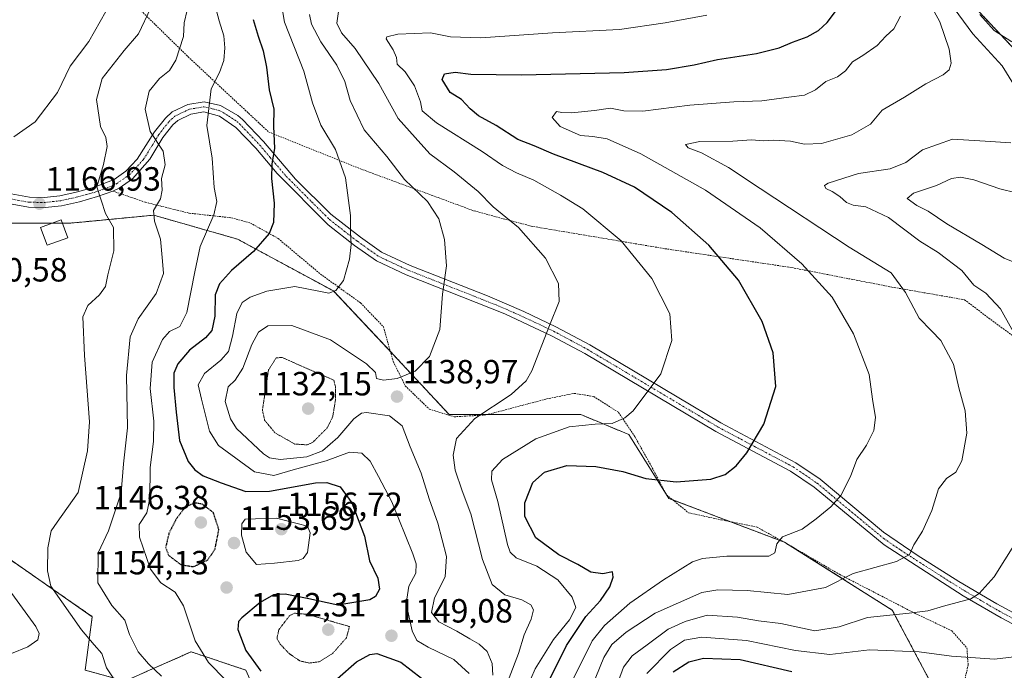
# Model space of a CAD drawing. Units: metres. Extents: x 593300 to 596725, y 4766083 to 4768444.
# Drawn here: x 594221 to 594515, y 4767039 to 4767233 of the extents above; entities that cross this region are included whole.
import ezdxf
from ezdxf.enums import TextEntityAlignment as Align

# ---------------------------------------------------------------- set-up
doc = ezdxf.new("R2010")
doc.units = ezdxf.units.M
doc.header["$MEASUREMENT"] = 0
for name, pattern in [('TRAZO_Y_PUNTO', [1, 0.5, -0.25, 0, -0.25]), ('TRAZOS', [0.75, 0.5, -0.25]), ('TRAZOS2', [0.375, 0.25, -0.125])]:
    doc.linetypes.add(name, pattern=pattern)
for name, color, linetype, lineweight in [('Alambrada', 19, 'TRAZOS', 0), ('Arbolado forestal', 92, 'TRAZOS', 0), ('Arbolado forestal CxS', 92, 'Continuous', 0), ('Camino', 19, 'Continuous', 0), ('Camino Cxs', 19, 'Continuous', 0), ('Camino eje', 39, 'TRAZO_Y_PUNTO', 13), ('Carátula', 7, 'Continuous', 5), ('Curva de nivel maestra', 36, 'Continuous', 30), ('Curva de nivel maestra depresión', 36, 'TRAZOS2', 30), ('Curva de nivel normal', 36, 'Continuous', 0), ('Curva de nivel normal depresión', 36, 'TRAZOS2', 0), ('Edificación ligera', 1, 'Continuous', 0), ('Edificación ligera Cxs', 1, 'Continuous', 0), ('Pastizal CxS', 92, 'Continuous', 0), ('Punto de cota en terreno', 7, 'Continuous', 0), ('Rótulo de punto de cota en terreno', 19, 'Continuous', 0)]:
    doc.layers.add(name, color=color, linetype=linetype, lineweight=lineweight)
doc.styles.add('Arial', font='txt', dxfattribs={"height": 0.2})

# ---------------------------------------------------------------- blocks, each defined once
blk = doc.blocks.new('*U151')
at = {"layer": 'Arbolado forestal CxS', "color": 92, "linetype": 'Continuous', "lineweight": 0}
for points in [[(594200.22, 4767172.37, 1163.67), (594235.94, 4767172.37, 1166.44), (594238.5, 4767172.61, 1166.25), (594260.94, 4767174.75, 1159.69), (594285.94, 4767167.6, 1151.87), (594314.52, 4767152.13, 1144.9), (594333.57, 4767131.89, 1140.88), (594349.05, 4767115.22, 1136.09), (594368.1, 4767115.22, 1133.62), (594388.34, 4767115.22, 1131.54), (594402.62, 4767109.26, 1128.79), (594414.53, 4767090.21, 1124.42), (594449.06, 4767077.12, 1119.55), (594481.21, 4767056.88, 1110.49), (594491.92, 4767036.64, 1102.34)], [(594524.63, 4767216.81, 1105.05), (594483.19, 4767260.99, 1108.88)], [(594357.51, 4766746.45, 1158.1), (594372.46, 4766762.98, 1163.51), (594391.7, 4766768.29, 1163.91), (594396.31, 4766766.76, 1162.07), (594405.95, 4766763.54, 1160.03), (594418.29, 4766765.44, 1160.01), (594434.44, 4766769.24, 1158.07), (594469.51, 4766808.97, 1145.62), (594468.82, 4766834.7, 1143.49), (594458.04, 4766845.52, 1143.97), (594410.45, 4766852.77, 1151.61), (594351.32, 4766893.5, 1161.09), (594339.91, 4766915.81, 1160.09), (594331, 4766951.86, 1158.49), (594320.59, 4766980.74, 1162.55), (594327.14, 4767007.87, 1155.55), (594296.62, 4767020.41, 1156.82), (594288.45, 4767038.94, 1151.73), (594272.09, 4767044.39, 1155.5), (594259.01, 4767038.57, 1160.34), (594252.47, 4767035.67, 1164.15), (594240.48, 4767038.94, 1167.25), (594242.63, 4767054.89, 1162.71), (594205.71, 4767080.58, 1171.54)]]:
    blk.add_polyline3d(points, dxfattribs=at)
blk = doc.blocks.new('*U235')
at = {"layer": 'Curva de nivel maestra', "color": 36, "linetype": 'Continuous', "lineweight": 30}
blk.add_polyline3d([(594415.88, 4767038.4, 1100), (594420.52, 4767041.4, 1100), (594424.87, 4767042.5, 1100), (594435.89, 4767042.06, 1100), (594451.25, 4767038.48, 1100)], dxfattribs=at)
blk = doc.blocks.new('5PATER')
at = {"layer": 'Carátula', "linetype": 'Continuous', "lineweight": 5}
h = blk.add_hatch(color=250, dxfattribs=at)
edge = h.paths.add_edge_path()
edge.add_ellipse((0, 0.01), major_axis=(-1.33, -1.34), ratio=0.999422, start_angle=0, end_angle=360)

msp = doc.modelspace()

# ---------------------------------------------------------------- linework, layer by layer
at = {"layer": 'Alambrada', "color": 19, "linetype": 'TRAZOS', "lineweight": 0}
for points in [[(594237.93, 4767254.63, 1176.02), (594271.71, 4767221.55, 1158.86), (594295.23, 4767199.58, 1150.62), (594322.6, 4767188.58, 1143.89), (594356.48, 4767176.03, 1137.05), (594373.48, 4767171.48, 1134.63), (594413.48, 4767164.74, 1128.07), (594451.26, 4767159.1, 1121.06), (594481.05, 4767153.29, 1115.99), (594502.71, 4767149.51, 1111.38), (594510.01, 4767144.01, 1111.29), (594533.73, 4767126.48, 1107.4)], [(594248.76, 4767181.96, 1164.2), (594258.51, 4767178.58, 1160.98), (594271.55, 4767175.35, 1157.13), (594284.1, 4767173.97, 1157.14), (594289.78, 4767172.41, 1157.82), (594298.05, 4767167.79, 1162.5), (594310.66, 4767157.18, 1149.06), (594322.64, 4767148.54, 1144.08), (594329.44, 4767141.46, 1154.34), (594332.35, 4767131.14, 1145.18), (594335.96, 4767123.8, 1139.5), (594343.14, 4767116.84, 1137.57), (594350.53, 4767114.56, 1135.96), (594360, 4767115.11, 1136.79), (594378.16, 4767119.9, 1134.21), (594386.39, 4767121.56, 1135.58), (594392.17, 4767120.62, 1142.3), (594399.57, 4767115.88, 1141.07), (594404.42, 4767108.65, 1128.86), (594409.28, 4767099.96, 1131.63), (594413.89, 4767091.26, 1124.57), (594420.44, 4767085.9, 1124.23), (594430.29, 4767083.76, 1125.74), (594440.87, 4767081.61, 1128.63), (594449.64, 4767076.75, 1125.55), (594465.44, 4767067.53, 1115.49), (594487.76, 4767056, 1113.06), (594498.98, 4767050.67, 1108.16), (594503.46, 4767045.54, 1106.63), (594503.85, 4767040.5, 1104.23), (594502.43, 4767034.34, 1110.04)]]:
    msp.add_polyline3d(points, dxfattribs=at)
at = {"layer": 'Arbolado forestal', "color": 92, "linetype": 'TRAZOS', "lineweight": 0}
for points in [[(594483.19, 4767260.99, 1108.88), (594524.63, 4767216.81, 1105.05)], [(594491.92, 4767036.64, 1102.35), (594481.2, 4767056.88, 1110.49), (594449.64, 4767076.75, 1119.42), (594449.06, 4767077.12, 1119.55), (594448.8, 4767077.21, 1119.6), (594432.99, 4767083.21, 1122.62), (594415.72, 4767089.76, 1124.38), (594414.53, 4767090.21, 1124.42), (594402.62, 4767109.27, 1128.79), (594388.34, 4767115.22, 1131.54), (594368.09, 4767115.22, 1133.62), (594360.4, 4767115.22, 1134.7), (594349.05, 4767115.22, 1136.09), (594333.57, 4767131.89, 1140.88), (594331.53, 4767134.05, 1141.39), (594314.52, 4767152.13, 1144.9), (594285.94, 4767167.6, 1151.87), (594260.94, 4767174.75, 1159.69), (594238.5, 4767172.61, 1166.25), (594235.93, 4767172.37, 1166.44), (594233.71, 4767172.37, 1166.6), (594230.7, 4767172.37, 1166.79), (594200.22, 4767172.37, 1163.67)], [(594205.7, 4767080.58, 1171.54), (594242.63, 4767054.89, 1162.71), (594240.48, 4767038.94, 1167.25), (594252.47, 4767035.67, 1164.15), (594259.01, 4767038.57, 1160.34), (594272.09, 4767044.39, 1155.5), (594288.44, 4767038.94, 1151.73), (594296.62, 4767020.41, 1156.82), (594327.14, 4767007.87, 1155.55), (594320.59, 4766980.74, 1162.55), (594331, 4766951.86, 1158.49), (594339.91, 4766915.81, 1160.09), (594351.32, 4766893.5, 1161.09), (594410.45, 4766852.77, 1151.61), (594458.04, 4766845.52, 1143.97), (594468.82, 4766834.7, 1143.49), (594469.51, 4766808.97, 1145.62), (594434.44, 4766769.24, 1158.07), (594418.29, 4766765.44, 1160.01), (594405.94, 4766763.54, 1160.03), (594396.31, 4766766.76, 1162.07), (594391.7, 4766768.29, 1163.91), (594372.46, 4766762.98, 1163.51), (594357.51, 4766746.45, 1158.1)]]:
    msp.add_polyline3d(points, dxfattribs=at)
at = {"layer": 'Camino', "color": 19, "linetype": 'Continuous', "lineweight": 0}
for points in [[(594248.77, 4767181.96, 1163.61), (594244.17, 4767180.28, 1164.71), (594238.83, 4767178.77, 1165.8), (594233.48, 4767177.59, 1166.44), (594228.52, 4767177.03, 1166.8), (594223.6, 4767177.12, 1167.04), (594217.64, 4767178.2, 1167.29), (594212.95, 4767179.88, 1167.33), (594200.06, 4767187.43, 1167.87), (594195.45, 4767189.3, 1168.17), (594189.12, 4767191.44, 1168.4), (594178.91, 4767194.88, 1169.45), (594172.45, 4767199.47, 1169.95), (594172.16, 4767200.22, 1170.01), (594171.88, 4767200.88, 1170.08), (594171.07, 4767203.02, 1170.26), (594171.06, 4767205.23, 1170.44), (594171.54, 4767207.33, 1170.6), (594175.17, 4767214.61, 1170.92), (594177.85, 4767218.77, 1171.4), (594183.53, 4767226.68, 1172.34), (594192.95, 4767239.81, 1174.2)], [(594218.42, 4767181.11, 1167.5), (594223.9, 4767180.12, 1167.32), (594228.38, 4767180.04, 1167.04), (594232.99, 4767180.56, 1166.64), (594237.84, 4767181.62, 1165.89), (594243.25, 4767183.13, 1164.73), (594249.1, 4767185.44, 1163.71), (594252.64, 4767187.88, 1162.8), (594256.02, 4767191.45, 1161.83), (594261.18, 4767199.64, 1159.33), (594264.41, 4767203.73, 1157.89), (594266.41, 4767205.57, 1157.4), (594271.12, 4767207.82, 1156.18), (594275.96, 4767208.64, 1155.16), (594280.83, 4767207.52, 1154.16), (594285.98, 4767204.51, 1152.66), (594287.41, 4767203.27, 1152.2), (594293.64, 4767196.74, 1150.61), (594303.24, 4767185.52, 1148.31), (594313.78, 4767175.09, 1146.08), (594322.57, 4767168.15, 1144.44), (594328.86, 4767163.72, 1143.19), (594337.45, 4767159.68, 1141.67), (594360.49, 4767150.64, 1137.87), (594371.3, 4767146.02, 1136.16), (594380.88, 4767141.44, 1134.6), (594391, 4767136.02, 1132.96), (594430.06, 4767112.76, 1126.62), (594452.45, 4767100.86, 1122.81), (594459.68, 4767095.95, 1121.29), (594478.58, 4767080.15, 1116.85), (594488.68, 4767073.21, 1114.35), (594501.1, 4767065.37, 1111.26), (594512.36, 4767058.68, 1108.7), (594523.66, 4767052.64, 1106.1)], [(594522.32, 4767049.96, 1106.02), (594513.68, 4767054.5, 1107.78), (594502.38, 4767061.1, 1110.34), (594478.78, 4767076.29, 1116.27), (594457.88, 4767093.54, 1121.28), (594450.9, 4767098.29, 1122.77), (594428.59, 4767110.14, 1126.56), (594389.52, 4767133.41, 1132.96), (594379.54, 4767138.76, 1134.62), (594365.61, 4767145.26, 1136.97), (594336.26, 4767156.92, 1141.83), (594327.35, 4767161.12, 1143.43), (594320.78, 4767165.74, 1144.75), (594312.95, 4767171.84, 1146.27), (594297.71, 4767187.16, 1149.54), (594291.4, 4767194.74, 1151.04), (594285.46, 4767200.97, 1152.53), (594280.52, 4767204.31, 1154.03), (594275.9, 4767205.57, 1155.08), (594272.03, 4767204.93, 1156.1), (594268.11, 4767203.06, 1157.23), (594266.62, 4767201.68, 1157.88), (594263.66, 4767197.93, 1159.15), (594259.77, 4767191.45, 1160.96), (594254.65, 4767185.61, 1162.39), (594250.61, 4767182.84, 1163.24), (594248.77, 4767181.96, 1163.61), (594248.77, 4767181.96, 1163.61)]]:
    msp.add_polyline3d(points, dxfattribs=at)
at = {"layer": 'Camino Cxs', "color": 19, "linetype": 'Continuous', "lineweight": 0}
for points in [[(594218.42, 4767181.11, 1167.5), (594223.9, 4767180.12, 1167.32), (594228.38, 4767180.04, 1167.04), (594232.99, 4767180.56, 1166.64), (594237.84, 4767181.62, 1165.89), (594243.25, 4767183.13, 1164.73), (594249.1, 4767185.44, 1163.71), (594252.64, 4767187.88, 1162.8), (594256.02, 4767191.45, 1161.83), (594261.18, 4767199.64, 1159.33), (594264.41, 4767203.73, 1157.89), (594266.41, 4767205.57, 1157.4), (594271.12, 4767207.82, 1156.18), (594275.96, 4767208.64, 1155.16), (594280.83, 4767207.52, 1154.16), (594285.98, 4767204.51, 1152.66), (594287.41, 4767203.27, 1152.2), (594293.64, 4767196.74, 1150.61), (594303.24, 4767185.52, 1148.31), (594313.78, 4767175.09, 1146.08), (594322.57, 4767168.15, 1144.44), (594328.86, 4767163.72, 1143.19), (594337.45, 4767159.68, 1141.67), (594360.49, 4767150.64, 1137.87), (594371.3, 4767146.02, 1136.16), (594380.88, 4767141.44, 1134.6), (594391, 4767136.02, 1132.96), (594430.06, 4767112.76, 1126.62), (594452.45, 4767100.86, 1122.81), (594459.68, 4767095.95, 1121.29), (594478.58, 4767080.15, 1116.85), (594488.68, 4767073.21, 1114.35), (594501.1, 4767065.37, 1111.26), (594512.36, 4767058.68, 1108.7), (594523.66, 4767052.64, 1106.1)], [(594522.32, 4767049.96, 1106.02), (594513.68, 4767054.5, 1107.78), (594502.38, 4767061.1, 1110.34), (594478.78, 4767076.29, 1116.27), (594457.88, 4767093.54, 1121.28), (594450.9, 4767098.29, 1122.77), (594428.59, 4767110.14, 1126.56), (594389.52, 4767133.41, 1132.96), (594379.54, 4767138.76, 1134.62), (594365.61, 4767145.26, 1136.97), (594336.26, 4767156.92, 1141.83), (594327.35, 4767161.12, 1143.43), (594320.78, 4767165.74, 1144.75), (594312.95, 4767171.84, 1146.27), (594297.71, 4767187.16, 1149.54), (594291.4, 4767194.74, 1151.04), (594285.46, 4767200.97, 1152.53), (594280.52, 4767204.31, 1154.03), (594275.9, 4767205.57, 1155.08), (594272.03, 4767204.93, 1156.1), (594268.11, 4767203.06, 1157.23), (594266.62, 4767201.68, 1157.88), (594263.66, 4767197.93, 1159.15), (594259.77, 4767191.45, 1160.96), (594254.65, 4767185.61, 1162.39), (594250.61, 4767182.84, 1163.24), (594248.77, 4767181.96, 1163.61), (594244.17, 4767180.28, 1164.71), (594238.83, 4767178.77, 1165.8), (594233.48, 4767177.59, 1166.44), (594228.52, 4767177.03, 1166.8), (594223.6, 4767177.12, 1167.04), (594217.64, 4767178.2, 1167.29)]]:
    msp.add_polyline3d(points, dxfattribs=at)
at = {"layer": 'Camino eje', "color": 39, "linetype": 'TRAZO_Y_PUNTO', "lineweight": 13}
msp.add_polyline3d([(594218.03, 4767179.66, 1167.38), (594223.75, 4767178.62, 1167.05), (594228.45, 4767178.54, 1166.75), (594233.24, 4767179.08, 1166.46), (594235.66, 4767179.61, 1166.27), (594238.34, 4767180.2, 1165.83), (594241.04, 4767180.95, 1165.29), (594243.71, 4767181.71, 1164.72), (594246.01, 4767182.55, 1164.25), (594248.94, 4767183.7, 1163.65), (594249.86, 4767184.14, 1163.48), (594251.63, 4767185.36, 1163.06), (594253.65, 4767186.75, 1162.6), (594255.34, 4767188.53, 1162.26), (594257.9, 4767191.45, 1161.37), (594260.48, 4767195.55, 1160.34), (594262.42, 4767198.79, 1159.22), (594265.52, 4767202.71, 1157.88), (594266.26, 4767203.4, 1157.64), (594267.26, 4767204.32, 1157.32), (594271.58, 4767206.38, 1156.15), (594273.51, 4767206.7, 1155.68), (594275.93, 4767207.11, 1155.11), (594278.37, 4767206.55, 1154.59), (594280.68, 4767205.92, 1154.09), (594283.25, 4767204.41, 1153.37), (594285.72, 4767202.74, 1152.59), (594286.44, 4767202.12, 1152.34), (594292.52, 4767195.74, 1150.84), (594295.68, 4767191.95, 1150.14), (594300.48, 4767186.34, 1148.89), (594308.1, 4767178.68, 1147.14), (594313.37, 4767173.47, 1146.17), (594317.76, 4767170, 1145.32), (594321.68, 4767166.95, 1144.6), (594324.82, 4767164.73, 1143.97), (594328.11, 4767162.42, 1143.31), (594332.56, 4767160.32, 1142.52), (594336.86, 4767158.3, 1141.78), (594348.38, 4767153.78, 1139.79), (594363.05, 4767147.95, 1137.42), (594368.46, 4767145.64, 1136.55), (594375.42, 4767142.39, 1135.4), (594380.21, 4767140.1, 1134.61), (594385.27, 4767137.39, 1133.8), (594390.26, 4767134.72, 1132.96), (594429.33, 4767111.45, 1126.59), (594440.48, 4767105.53, 1124.75), (594451.68, 4767099.58, 1122.8), (594455.29, 4767097.12, 1122.08), (594458.78, 4767094.75, 1121.3), (594468.23, 4767086.85, 1119.02), (594478.68, 4767078.22, 1116.65), (594483.73, 4767074.75, 1115.39), (594495.53, 4767067.16, 1112.32), (594501.74, 4767063.24, 1110.93), (594507.37, 4767059.89, 1109.6), (594513.02, 4767056.59, 1108.23), (594518.67, 4767053.57, 1107)], dxfattribs=at)
at = {"layer": 'Curva de nivel maestra', "color": 36, "linetype": 'Continuous', "lineweight": 30}
for points in [[(594376.05, 4767030.37, 1125), (594380.69, 4767039.42, 1125), (594384.06, 4767046.27, 1125), (594389.78, 4767054.91, 1125), (594394.17, 4767059.72, 1125), (594396.95, 4767063.77, 1125), (594397.99, 4767066.71, 1125), (594397.79, 4767068.3, 1125), (594394.88, 4767067.64, 1125), (594391.31, 4767068.15, 1125), (594387.42, 4767070.44, 1125), (594381.73, 4767073.31, 1125), (594374.9, 4767078.39, 1125), (594371.58, 4767084.84, 1125), (594371.63, 4767088.91, 1125), (594374.01, 4767094.93, 1125), (594377.51, 4767098.02, 1125), (594384.14, 4767099.98, 1125), (594392.75, 4767099.76, 1125), (594400.82, 4767098.2, 1125), (594407.69, 4767096.12, 1125), (594416.72, 4767095.16, 1125), (594427.09, 4767095.93, 1125), (594431.42, 4767097.36, 1125), (594434.65, 4767099.92, 1125), (594437.82, 4767103.81, 1125), (594442.92, 4767112.4, 1125), (594446.49, 4767123.6, 1125), (594445.71, 4767133.62, 1125), (594442.44, 4767143.05, 1125), (594435.32, 4767155.37, 1125), (594426.51, 4767165.82, 1125), (594415.49, 4767175.57, 1125), (594404.32, 4767183.12, 1125), (594394.88, 4767187.54, 1125), (594380.15, 4767192.97, 1125), (594374.4, 4767195.44, 1125), (594369.53, 4767197.32, 1125), (594363.06, 4767201.49, 1125), (594357.84, 4767204.41, 1125), (594355.29, 4767206.46, 1125), (594352.75, 4767209.25, 1125), (594349.36, 4767211.36, 1125), (594346.98, 4767215.23, 1125), (594347.69, 4767216.94, 1125), (594350.84, 4767217.41, 1125), (594355.5, 4767216.89, 1125), (594370.65, 4767216.63, 1125), (594401.28, 4767217.39, 1125), (594413.84, 4767218.2, 1125), (594422.08, 4767219.67, 1125), (594429.04, 4767221.18, 1125), (594440.76, 4767223, 1125), (594447.52, 4767224.67, 1125), (594451.46, 4767226.43, 1125), (594455.78, 4767228.03, 1125), (594459.2, 4767229.93, 1125), (594461.76, 4767232.26, 1125), (594464.28, 4767235.6, 1125)], [(594290.57, 4767233.17, 1150), (594292.05, 4767228.2, 1150), (594293.56, 4767223.84, 1150), (594294.59, 4767218.9, 1150), (594295.42, 4767212.14, 1150), (594296.81, 4767206.36, 1150), (594296.64, 4767201.32, 1150), (594296.96, 4767194.7, 1150), (594296.19, 4767190.06, 1150), (594296.09, 4767185.69, 1150), (594296.87, 4767178.37, 1150), (594296.69, 4767172.6, 1150), (594295.33, 4767169.26, 1150), (594290.71, 4767163.93, 1150), (594284.11, 4767158.26, 1150), (594280.58, 4767154.26, 1150), (594279.29, 4767150.93, 1150), (594279.13, 4767144.6, 1150), (594278.29, 4767140.37, 1150), (594276.39, 4767138.12, 1150), (594271.61, 4767134.42, 1150), (594268.09, 4767130.36, 1150), (594266.96, 4767127.6, 1150), (594266.92, 4767123.26, 1150), (594267.61, 4767115.93, 1150), (594268.64, 4767107.49, 1150), (594271.24, 4767101.24, 1150), (594273.24, 4767098.69, 1150), (594275.65, 4767096.94, 1150), (594281.07, 4767094.83, 1150), (594288.38, 4767092.22, 1150), (594295.5, 4767092.32, 1150), (594309.2, 4767094.87, 1150), (594312.58, 4767094.93, 1150), (594316.59, 4767093.64, 1150), (594320.07, 4767088.88, 1150), (594323.83, 4767078.92, 1150), (594325.31, 4767071.6, 1150), (594327.77, 4767066.39, 1150), (594328.24, 4767063.06, 1150), (594327.09, 4767060.9, 1150), (594325.42, 4767059.88, 1150), (594315.88, 4767058.34, 1150), (594307.21, 4767060.21, 1150), (594300.17, 4767061.59, 1150), (594296.71, 4767061.38, 1150), (594292.65, 4767059.08, 1150), (594287.18, 4767054.56, 1150), (594286.25, 4767053.42, 1150), (594286.04, 4767051.05, 1150), (594288.43, 4767044.76, 1150), (594292.92, 4767038.64, 1150)], [(594315.76, 4767036.46, 1150), (594321.39, 4767041.4, 1150), (594325.39, 4767043.6, 1150), (594327.52, 4767043.87, 1150), (594334.6, 4767041.32, 1150), (594340.84, 4767036.54, 1150)]]:
    msp.add_polyline3d(points, dxfattribs=at)
at = {"layer": 'Curva de nivel maestra depresión', "color": 36, "linetype": 'TRAZOS2', "lineweight": 30}
msp.add_polyline3d([(594272.82, 4767069.81, 1150), (594277.04, 4767071.84, 1150), (594279.21, 4767074.97, 1150), (594280.39, 4767080.89, 1150), (594278.73, 4767085.93, 1150), (594275.41, 4767088.46, 1150), (594273.47, 4767088.82, 1150), (594270.47, 4767087.78, 1150), (594267.59, 4767083.94, 1150), (594265.49, 4767079.79, 1150), (594264.48, 4767075.54, 1150), (594265.41, 4767073.13, 1150), (594269.02, 4767070.42, 1150), (594272.82, 4767069.81, 1150)], dxfattribs=at)
at = {"layer": 'Curva de nivel normal', "color": 36, "linetype": 'Continuous', "lineweight": 0}
for points in [[(594519.46, 4767210.51, 1110), (594514, 4767219.36, 1110), (594505.24, 4767228.88, 1110), (594495.82, 4767241.86, 1110)], [(594391.46, 4767033.6, 1115), (594395.14, 4767042.66, 1115), (594397.61, 4767046.54, 1115), (594401.88, 4767050.31, 1115), (594410.47, 4767055.98, 1115), (594424.42, 4767062.08, 1115), (594429.14, 4767062.88, 1115), (594437.95, 4767062.67, 1115), (594450.11, 4767061.49, 1115), (594461.25, 4767063.62, 1115), (594469.51, 4767067.78, 1115), (594482.44, 4767071.32, 1115), (594486.38, 4767073.45, 1115), (594487.59, 4767076.34, 1115), (594490.24, 4767080.39, 1115), (594492.99, 4767086.56, 1115), (594494.98, 4767093.05, 1115), (594497.35, 4767096.12, 1115), (594500.12, 4767097.98, 1115), (594502, 4767101.37, 1115), (594503.43, 4767109.7, 1115), (594502.96, 4767116.35, 1115), (594501.02, 4767123.24, 1115), (594499.46, 4767130.27, 1115), (594495.71, 4767137.38, 1115), (594492.89, 4767140.26, 1115), (594489.2, 4767143.98, 1115), (594485.14, 4767151.71, 1115), (594480.83, 4767157.55, 1115), (594468.37, 4767165.25, 1115), (594441.82, 4767182.68, 1115), (594432.37, 4767189.02, 1115), (594424.34, 4767193.33, 1115), (594420.34, 4767194.84, 1115), (594419.53, 4767195.89, 1115), (594423.78, 4767196.7, 1115), (594433.7, 4767196.86, 1115), (594439.21, 4767197.25, 1115), (594442.88, 4767196.97, 1115), (594445.88, 4767197.12, 1115), (594450.85, 4767196.83, 1115), (594455.06, 4767195.95, 1115), (594460.1, 4767196.15, 1115), (594469.1, 4767198.76, 1115), (594474.7, 4767201.92, 1115), (594478.21, 4767206.14, 1115), (594484.88, 4767209.96, 1115), (594491.21, 4767214.01, 1115), (594496.39, 4767216.66, 1115), (594498.21, 4767218.1, 1115), (594498.78, 4767220.16, 1115), (594498.18, 4767224.28, 1115), (594495.38, 4767232.44, 1115), (594490.95, 4767240.74, 1115)], [(594249.48, 4767035.74, 1165), (594246.9, 4767039.6, 1165), (594245.46, 4767043.85, 1165), (594243.19, 4767046.45, 1165), (594239.42, 4767051, 1165), (594230.29, 4767063.96, 1165), (594229.26, 4767068.54, 1165), (594229.37, 4767075.42, 1165), (594230.34, 4767080.49, 1165), (594232.1, 4767083.13, 1165), (594238.45, 4767091.93, 1165), (594241.16, 4767104.44, 1165), (594241.79, 4767113.08, 1165), (594240.32, 4767132.89, 1165), (594239.79, 4767144.43, 1165), (594241.3, 4767147.82, 1165), (594244.74, 4767150.93, 1165), (594246.52, 4767153.5, 1165), (594247.26, 4767156.9, 1165), (594249.01, 4767164.13, 1165), (594248.92, 4767171.03, 1165), (594246.57, 4767175.28, 1165), (594243.94, 4767183.26, 1165), (594245.98, 4767189.92, 1165), (594247.03, 4767195.24, 1165), (594246.66, 4767197.92, 1165), (594245.04, 4767201.27, 1165), (594243.87, 4767209.3, 1165), (594245.52, 4767215.6, 1165), (594252.14, 4767223.93, 1165), (594256.4, 4767228.87, 1165), (594260.13, 4767236.68, 1165)], [(594263.29, 4767037.16, 1160), (594259.4, 4767040.84, 1160), (594256.33, 4767044.41, 1160), (594253.73, 4767049.56, 1160), (594252.29, 4767053.8, 1160), (594248.43, 4767058.26, 1160), (594244.28, 4767065, 1160), (594244.42, 4767073.99, 1160), (594247.45, 4767080.5, 1160), (594251.26, 4767091.82, 1160), (594251.92, 4767100.55, 1160), (594253.08, 4767111.29, 1160), (594252.8, 4767126.93, 1160), (594253.96, 4767138.41, 1160), (594256.27, 4767143.84, 1160), (594261.72, 4767151.41, 1160), (594263.85, 4767157.3, 1160), (594263.56, 4767161.06, 1160), (594263, 4767167.56, 1160), (594261.15, 4767172.98, 1160), (594260.91, 4767176.19, 1160), (594262.93, 4767179.6, 1160), (594263.44, 4767182.2, 1160), (594263.24, 4767185.66, 1160), (594264.35, 4767189.78, 1160), (594263.79, 4767193.88, 1160), (594259.93, 4767199.77, 1160), (594258.44, 4767206.43, 1160), (594259.62, 4767211.74, 1160), (594262.67, 4767215.6, 1160), (594265.69, 4767217.9, 1160), (594267.56, 4767221.02, 1160), (594269.78, 4767228.08, 1160), (594270, 4767232.14, 1160), (594270.88, 4767235.93, 1160)], [(594282.48, 4767035.98, 1155), (594277.31, 4767041.22, 1155), (594273.3, 4767047.68, 1155), (594269.87, 4767058.11, 1155), (594267.38, 4767062.17, 1155), (594263.04, 4767064.95, 1155), (594260, 4767069.05, 1155), (594256.75, 4767078.65, 1155), (594256.64, 4767082.44, 1155), (594258.84, 4767085.91, 1155), (594259.83, 4767090.2, 1155), (594259.91, 4767099.39, 1155), (594260.9, 4767107.22, 1155), (594260.95, 4767113.25, 1155), (594259.86, 4767123.04, 1155), (594260.5, 4767130.84, 1155), (594263.55, 4767137.62, 1155), (594265.68, 4767140.05, 1155), (594268.76, 4767141.52, 1155), (594270.84, 4767145.73, 1155), (594273.19, 4767157.82, 1155), (594274.81, 4767165.38, 1155), (594278.92, 4767174.87, 1155), (594279.73, 4767178.86, 1155), (594278.97, 4767183.05, 1155), (594278.41, 4767191.76, 1155), (594276.8, 4767201.52, 1155), (594278.1, 4767212.43, 1155), (594280.56, 4767217.39, 1155), (594281.84, 4767220.93, 1155), (594282.18, 4767224.75, 1155), (594281.83, 4767228.32, 1155), (594280.45, 4767232.77, 1155), (594279.25, 4767237.29, 1155)], [(594354.99, 4767037.96, 1145), (594350.4, 4767042.12, 1145), (594342.77, 4767045.83, 1145), (594339.41, 4767047.8, 1145), (594338.06, 4767050.71, 1145), (594336.25, 4767058.8, 1145), (594337.01, 4767063.98, 1145), (594339.1, 4767067.9, 1145), (594339.22, 4767070.67, 1145), (594338.25, 4767073.68, 1145), (594331.91, 4767089.14, 1145), (594328.02, 4767096.72, 1145), (594325.53, 4767101.36, 1145), (594323, 4767103.66, 1145), (594319.34, 4767103.96, 1145), (594312.33, 4767101.4, 1145), (594302.54, 4767098.73, 1145), (594296.81, 4767097.07, 1145), (594291, 4767098.16, 1145), (594285.44, 4767102.16, 1145), (594280.26, 4767105.98, 1145), (594277.55, 4767110.27, 1145), (594275.16, 4767119.8, 1145), (594274.16, 4767124.09, 1145), (594276.07, 4767127.46, 1145), (594280.99, 4767131.42, 1145), (594283.2, 4767134.04, 1145), (594284.48, 4767138.62, 1145), (594285.75, 4767145.4, 1145), (594287.29, 4767148.64, 1145), (594289.67, 4767150.27, 1145), (594294.72, 4767152.03, 1145), (594303, 4767153.43, 1145), (594310.21, 4767152.04, 1145), (594313.21, 4767151.51, 1145), (594315.27, 4767152.23, 1145), (594317.53, 4767155.25, 1145), (594319.34, 4767161.59, 1145), (594319.84, 4767166, 1145), (594319.59, 4767169.72, 1145), (594319.6, 4767174.63, 1145), (594318.16, 4767185.88, 1145), (594315.16, 4767194.37, 1145), (594310.83, 4767201.66, 1145), (594308.31, 4767208.26, 1145), (594305.68, 4767217.79, 1145), (594299.94, 4767232.38, 1145), (594298.96, 4767238.13, 1145)], [(594219.19, 4767198.13, 1170), (594225.54, 4767202.63, 1170), (594232.21, 4767211.38, 1170), (594235.98, 4767219.28, 1170), (594241.61, 4767226.57, 1170), (594246.64, 4767235.54, 1170)], [(594307.39, 4767234.67, 1140), (594308.02, 4767231.75, 1140), (594310.82, 4767226.54, 1140), (594315.51, 4767219.56, 1140), (594317.98, 4767214.7, 1140), (594319.55, 4767208.98, 1140), (594323.67, 4767200.25, 1140), (594330.48, 4767192.25, 1140), (594335.73, 4767185.45, 1140), (594342.57, 4767178.8, 1140), (594346, 4767173.66, 1140), (594347.64, 4767167.52, 1140), (594348.27, 4767159.64, 1140), (594347.11, 4767151.19, 1140), (594346.27, 4767140.6, 1140), (594343.2, 4767132.6, 1140), (594338.89, 4767128.22, 1140), (594333.54, 4767126.01, 1140), (594329.51, 4767125.5, 1140), (594327.43, 4767126.04, 1140), (594327.11, 4767127.74, 1140), (594324.36, 4767130.39, 1140), (594313.71, 4767137.54, 1140), (594302.11, 4767141.79, 1140), (594294.98, 4767141.71, 1140), (594292.15, 4767139.8, 1140), (594290.22, 4767136.1, 1140), (594287.56, 4767129.03, 1140), (594285.2, 4767125.48, 1140), (594283.1, 4767123.48, 1140), (594282.21, 4767119.12, 1140), (594283.8, 4767113.97, 1140), (594285.66, 4767111.02, 1140), (594293.73, 4767103.46, 1140), (594295.49, 4767102.3, 1140), (594298.66, 4767101.77, 1140), (594306.63, 4767102.64, 1140), (594311.29, 4767104.38, 1140), (594315.9, 4767108.42, 1140), (594320.64, 4767113.95, 1140), (594322.87, 4767115.65, 1140), (594324.4, 4767115.85, 1140), (594331.3, 4767114.86, 1140), (594335.05, 4767111.9, 1140), (594337.45, 4767105.62, 1140), (594340.68, 4767097.73, 1140), (594343.11, 4767090.1, 1140), (594345.68, 4767082.83, 1140), (594348.22, 4767072.88, 1140), (594347.84, 4767066.75, 1140), (594344.7, 4767060.48, 1140), (594343.82, 4767056.17, 1140), (594346.02, 4767053.32, 1140), (594351.32, 4767050.61, 1140), (594355.19, 4767048.24, 1140), (594357.99, 4767046.71, 1140), (594360.38, 4767044.45, 1140), (594361.88, 4767040.86, 1140), (594362.11, 4767037.44, 1140)], [(594366.99, 4767036.6, 1135), (594369.71, 4767043.86, 1135), (594371.47, 4767049.42, 1135), (594373.53, 4767054.18, 1135), (594374.18, 4767056.9, 1135), (594373.42, 4767058.44, 1135), (594370.76, 4767059.89, 1135), (594365.66, 4767061.44, 1135), (594361.87, 4767064.49, 1135), (594359.01, 4767071.98, 1135), (594355.54, 4767085.62, 1135), (594352.97, 4767092.47, 1135), (594350.83, 4767098.58, 1135), (594350.23, 4767103.08, 1135), (594351.2, 4767108.04, 1135), (594356.75, 4767114.09, 1135), (594367.58, 4767121.2, 1135), (594372.06, 4767125.25, 1135), (594373.74, 4767128.26, 1135), (594378.96, 4767141.78, 1135), (594381.82, 4767148.99, 1135), (594381.64, 4767154.35, 1135), (594377.74, 4767161.88, 1135), (594369.76, 4767171.12, 1135), (594362.19, 4767177.29, 1135), (594357.72, 4767181.82, 1135), (594350.59, 4767187.7, 1135), (594343.27, 4767193.09, 1135), (594338.87, 4767197.92, 1135), (594333.83, 4767203.66, 1135), (594328.08, 4767214.03, 1135), (594321.07, 4767224.5, 1135), (594316.98, 4767229.18, 1135), (594315.51, 4767232.11, 1135), (594316.02, 4767235.54, 1135)], [(594425.94, 4767234.48, 1130), (594413.47, 4767232.14, 1130), (594399.87, 4767230.16, 1130), (594379.92, 4767229.16, 1130), (594358.47, 4767227.65, 1130), (594349.5, 4767227.98, 1130), (594343.5, 4767229.19, 1130), (594333.7, 4767228.77, 1130), (594330.49, 4767228.04, 1130), (594330.24, 4767227.36, 1130), (594332.39, 4767224.08, 1130), (594333.32, 4767221.85, 1130), (594333.59, 4767219.8, 1130), (594335.97, 4767217.52, 1130), (594338.75, 4767213.41, 1130), (594340.48, 4767208.55, 1130), (594341.03, 4767205.93, 1130), (594345.27, 4767202.34, 1130), (594358.94, 4767193.81, 1130), (594364.99, 4767189.58, 1130), (594369.16, 4767187.36, 1130), (594374.3, 4767185.22, 1130), (594382.23, 4767180.68, 1130), (594388.88, 4767176.68, 1130), (594400.34, 4767167.05, 1130), (594409.5, 4767155.87, 1130), (594414.82, 4767145.3, 1130), (594415.48, 4767137.36, 1130), (594412.16, 4767127.36, 1130), (594403.94, 4767116.32, 1130), (594401.49, 4767114.24, 1130), (594397.64, 4767112.55, 1130), (594392.57, 4767112.35, 1130), (594384.88, 4767111.53, 1130), (594374.88, 4767108, 1130), (594364.94, 4767101.77, 1130), (594361.82, 4767098.36, 1130), (594361.72, 4767095.7, 1130), (594363.53, 4767089.26, 1130), (594366.49, 4767076.47, 1130), (594367.2, 4767074.17, 1130), (594369.06, 4767072.44, 1130), (594375.23, 4767069.95, 1130), (594381.42, 4767065.93, 1130), (594385.78, 4767060.67, 1130), (594386.79, 4767057.6, 1130), (594384.98, 4767053.93, 1130), (594380.17, 4767048.04, 1130), (594374.75, 4767039.27, 1130), (594372.13, 4767033.37, 1130)], [(594383.72, 4767031.64, 1120), (594391.75, 4767047.65, 1120), (594395.36, 4767052.22, 1120), (594402.9, 4767058.94, 1120), (594413.02, 4767065.9, 1120), (594421.6, 4767071.29, 1120), (594424.6, 4767072.29, 1120), (594431.9, 4767072.94, 1120), (594444.36, 4767073, 1120), (594446.17, 4767073.98, 1120), (594446.81, 4767076.61, 1120), (594448.44, 4767078.7, 1120), (594454.36, 4767080.97, 1120), (594458.53, 4767084.08, 1120), (594462.93, 4767087.66, 1120), (594465.83, 4767091.02, 1120), (594468.76, 4767096.72, 1120), (594470.6, 4767101.78, 1120), (594473.53, 4767106.06, 1120), (594475.71, 4767110.44, 1120), (594476.22, 4767114.36, 1120), (594475.32, 4767119.81, 1120), (594474.3, 4767127.23, 1120), (594469.68, 4767139.34, 1120), (594463.25, 4767150.26, 1120), (594454.28, 4767160.19, 1120), (594441.79, 4767170.98, 1120), (594425.5, 4767182.22, 1120), (594406.26, 4767193.07, 1120), (594396.16, 4767197.54, 1120), (594391.86, 4767198.25, 1120), (594388.27, 4767198.56, 1120), (594382.18, 4767201.21, 1120), (594379.75, 4767203.88, 1120), (594381.07, 4767205.68, 1120), (594382.64, 4767205.41, 1120), (594385.55, 4767205.28, 1120), (594392.4, 4767206.02, 1120), (594397.21, 4767206.72, 1120), (594401.12, 4767205.89, 1120), (594406.85, 4767205.85, 1120), (594420.79, 4767207.59, 1120), (594433.98, 4767208.64, 1120), (594442.27, 4767208.88, 1120), (594450.31, 4767210.01, 1120), (594455.06, 4767210.6, 1120), (594458.3, 4767212.17, 1120), (594461.41, 4767214.62, 1120), (594464.91, 4767216.03, 1120), (594467.22, 4767217.83, 1120), (594469.34, 4767220.54, 1120), (594472.4, 4767222.38, 1120), (594476.67, 4767225.44, 1120), (594479.3, 4767228.17, 1120), (594481.68, 4767230.34, 1120), (594483.7, 4767234.18, 1120)], [(594516.86, 4767226.54, 1105), (594511.64, 4767229.84, 1105), (594507.28, 4767234.62, 1105)], [(594520.7, 4767133.8, 1110), (594513.48, 4767146.8, 1110), (594509.09, 4767151.47, 1110), (594505.54, 4767153.81, 1110), (594501.98, 4767158.26, 1110), (594494.88, 4767163.6, 1110), (594489.42, 4767167.04, 1110), (594480.11, 4767174.09, 1110), (594473.35, 4767177.26, 1110), (594469.56, 4767177.76, 1110), (594467.55, 4767178.56, 1110), (594465.58, 4767180.32, 1110), (594463.28, 4767181.86, 1110), (594461.35, 4767182.71, 1110), (594461.04, 4767183.6, 1110), (594462.09, 4767184.32, 1110), (594471.1, 4767187.16, 1110), (594480.56, 4767188.58, 1110), (594485.3, 4767190.47, 1110), (594490.21, 4767194.29, 1110), (594499.21, 4767197.46, 1110), (594508.88, 4767196.82, 1110), (594516.54, 4767196.32, 1110)], [(594518.79, 4767160.27, 1105), (594514.54, 4767161.89, 1105), (594507.92, 4767165.96, 1105), (594497.49, 4767172.12, 1105), (594491.93, 4767175.98, 1105), (594488.54, 4767177.67, 1105), (594485.66, 4767179.7, 1105), (594487.54, 4767181.28, 1105), (594494.4, 4767183.6, 1105), (594498.88, 4767185.68, 1105), (594501.54, 4767186.06, 1105), (594505.54, 4767185.29, 1105), (594513.29, 4767182.63, 1105), (594527.86, 4767179.08, 1105)], [(594291.56, 4767070.47, 1155), (594296.95, 4767070.83, 1155), (594304.04, 4767071.7, 1155), (594305.47, 4767072.27, 1155), (594306.76, 4767074.07, 1155), (594307.56, 4767079.94, 1155), (594306.85, 4767081.91, 1155), (594297.6, 4767084.32, 1155), (594288.26, 4767083.97, 1155), (594287.26, 4767082.63, 1155), (594287.14, 4767079.21, 1155), (594288.49, 4767074.12, 1155), (594291.56, 4767070.47, 1155)], [(594398.05, 4767031.64, 1110), (594401.02, 4767039.82, 1110), (594403.61, 4767043.22, 1110), (594408.1, 4767046.47, 1110), (594414.4, 4767051.12, 1110), (594419.49, 4767053.4, 1110), (594426.01, 4767055.35, 1110), (594435.06, 4767054.72, 1110), (594441.27, 4767053.65, 1110), (594447.93, 4767052.86, 1110), (594458.14, 4767050.65, 1110), (594465.41, 4767051.84, 1110), (594473.85, 4767054.66, 1110), (594486.24, 4767055.89, 1110), (594491.81, 4767056.68, 1110), (594496.46, 4767058.07, 1110), (594504.61, 4767060.2, 1110), (594507.09, 4767061.8, 1110), (594511.6, 4767066.82, 1110), (594517.93, 4767076.93, 1110)], [(594218.51, 4767043.93, 1170), (594223.41, 4767045.93, 1170), (594226.36, 4767047.93, 1170), (594226.79, 4767049.86, 1170), (594225.76, 4767051.93, 1170), (594217.79, 4767062.93, 1170)], [(594408.04, 4767037.97, 1105), (594415.07, 4767045.05, 1105), (594419.29, 4767047.88, 1105), (594424.4, 4767048.79, 1105), (594437.73, 4767047.79, 1105), (594452.37, 4767044.76, 1105), (594462.61, 4767043.61, 1105), (594474.38, 4767044.98, 1105), (594489.21, 4767044.42, 1105), (594498.88, 4767043.13, 1105), (594511.7, 4767042.25, 1105), (594520.07, 4767043.21, 1105)]]:
    msp.add_polyline3d(points, dxfattribs=at)
at = {"layer": 'Curva de nivel normal depresión', "color": 36, "linetype": 'TRAZOS2', "lineweight": 0}
for points in [[(594306.66, 4767106.19, 1135), (594308.36, 4767106.9, 1135), (594312.69, 4767111.26, 1135), (594314.35, 4767114.62, 1135), (594315.16, 4767119.7, 1135), (594315.14, 4767123.56, 1135), (594314.64, 4767125.53, 1135), (594299.21, 4767132.25, 1135), (594297.51, 4767132.17, 1135), (594295.18, 4767128.56, 1135), (594293.36, 4767116.55, 1135), (594294.03, 4767113.56, 1135), (594297.09, 4767109.78, 1135), (594303.01, 4767106.42, 1135), (594306.66, 4767106.19, 1135)], [(594307.34, 4767041.04, 1145), (594310.44, 4767041.46, 1145), (594314.27, 4767043.89, 1145), (594318.39, 4767048.56, 1145), (594319.32, 4767051.93, 1145), (594306.85, 4767055.59, 1145), (594302.91, 4767055.92, 1145), (594301.5, 4767055.22, 1145), (594298.26, 4767050.98, 1145), (594297.69, 4767048.41, 1145), (594298.67, 4767046.69, 1145), (594301.3, 4767043.88, 1145), (594304.52, 4767041.69, 1145), (594307.34, 4767041.04, 1145)]]:
    msp.add_polyline3d(points, dxfattribs=at)
at = {"layer": 'Edificación ligera', "color": 1, "linetype": 'Continuous', "lineweight": 0}
msp.add_polyline3d([(594235.28, 4767167.95, 1172.2), (594229.14, 4767165.76, 1175.27), (594227.22, 4767171.12, 1169.81), (594233.37, 4767173.32, 1175.21), (594235.28, 4767167.95, 1172.2)], dxfattribs=at)
at = {"layer": 'Edificación ligera Cxs', "color": 1, "linetype": 'Continuous', "lineweight": 0}
msp.add_polyline3d([(594235.28, 4767167.95, 1172.2), (594229.14, 4767165.76, 1175.27), (594227.22, 4767171.12, 1169.81), (594233.37, 4767173.32, 1175.21), (594235.28, 4767167.95, 1172.2)], close=True, dxfattribs=at)
at = {"layer": 'Pastizal CxS', "color": 92, "linetype": 'Continuous', "lineweight": 0}
for points in [[(594483.19, 4767260.99, 1108.88), (594524.63, 4767216.81, 1105.05)], [(594483.19, 4767260.99, 1108.88), (594524.63, 4767216.81, 1105.05)], [(594491.92, 4767036.64, 1102.34), (594481.2, 4767056.88, 1110.49), (594449.06, 4767077.12, 1119.55), (594414.53, 4767090.21, 1124.42), (594402.62, 4767109.26, 1128.79), (594388.34, 4767115.22, 1131.54), (594368.1, 4767115.22, 1133.62), (594349.05, 4767115.22, 1136.09), (594333.57, 4767131.89, 1140.88), (594314.52, 4767152.13, 1144.9), (594285.94, 4767167.6, 1151.87), (594260.94, 4767174.75, 1159.69), (594238.5, 4767172.61, 1166.25), (594235.94, 4767172.37, 1166.44), (594200.22, 4767172.37, 1163.67)], [(594491.92, 4767036.64, 1102.35), (594481.2, 4767056.88, 1110.49), (594449.64, 4767076.75, 1119.42), (594449.06, 4767077.12, 1119.55), (594448.8, 4767077.21, 1119.6), (594432.99, 4767083.21, 1122.62), (594415.72, 4767089.76, 1124.38), (594414.53, 4767090.21, 1124.42), (594402.62, 4767109.27, 1128.79), (594388.34, 4767115.22, 1131.54), (594368.09, 4767115.22, 1133.62), (594360.4, 4767115.22, 1134.7), (594349.05, 4767115.22, 1136.09), (594333.57, 4767131.89, 1140.88), (594331.53, 4767134.05, 1141.39), (594314.52, 4767152.13, 1144.9), (594285.94, 4767167.6, 1151.87), (594260.94, 4767174.75, 1159.69), (594238.5, 4767172.61, 1166.25), (594235.93, 4767172.37, 1166.44), (594233.71, 4767172.37, 1166.6), (594230.7, 4767172.37, 1166.79), (594200.22, 4767172.37, 1163.67)], [(594205.7, 4767080.58, 1171.54), (594242.63, 4767054.89, 1162.71), (594240.48, 4767038.94, 1167.25), (594252.47, 4767035.67, 1164.15), (594259.01, 4767038.57, 1160.34), (594272.09, 4767044.39, 1155.5), (594288.44, 4767038.94, 1151.73), (594296.62, 4767020.41, 1156.82), (594327.14, 4767007.87, 1155.55), (594320.59, 4766980.74, 1162.55), (594331, 4766951.86, 1158.49), (594339.91, 4766915.81, 1160.09), (594351.32, 4766893.5, 1161.09), (594410.45, 4766852.77, 1151.61), (594458.04, 4766845.52, 1143.97), (594468.82, 4766834.7, 1143.49), (594469.51, 4766808.97, 1145.62), (594434.44, 4766769.24, 1158.07), (594418.29, 4766765.44, 1160.01), (594405.94, 4766763.54, 1160.03), (594396.31, 4766766.76, 1162.07), (594391.7, 4766768.29, 1163.91), (594372.46, 4766762.98, 1163.51), (594357.51, 4766746.45, 1158.1)], [(594205.71, 4767080.58, 1171.54), (594242.63, 4767054.89, 1162.71), (594240.48, 4767038.94, 1167.25), (594252.47, 4767035.67, 1164.15), (594259.01, 4767038.57, 1160.34), (594272.09, 4767044.39, 1155.5), (594288.44, 4767038.94, 1151.73), (594296.62, 4767020.41, 1156.82), (594327.14, 4767007.87, 1155.55), (594320.59, 4766980.74, 1162.55), (594331, 4766951.86, 1158.49), (594339.91, 4766915.81, 1160.09), (594351.32, 4766893.5, 1161.09), (594410.45, 4766852.77, 1151.61), (594458.04, 4766845.52, 1143.97), (594468.82, 4766834.7, 1143.49), (594469.51, 4766808.97, 1145.62), (594434.44, 4766769.24, 1158.07), (594418.29, 4766765.44, 1160.01), (594405.95, 4766763.54, 1160.03), (594396.31, 4766766.76, 1162.07), (594391.7, 4766768.29, 1163.91), (594372.46, 4766762.98, 1163.51), (594357.51, 4766746.45, 1158.1)]]:
    msp.add_polyline3d(points, dxfattribs=at)

# ---------------------------------------------------------------- block references
at = {"layer": 'Arbolado forestal CxS', "color": 92, "linetype": 'Continuous', "lineweight": 0}
msp.add_blockref('*U151', (0, 0), dxfattribs=at)
at = {"layer": 'Curva de nivel maestra', "color": 36, "linetype": 'Continuous', "lineweight": 30}
msp.add_blockref('*U235', (0, 0), dxfattribs=at)
at = {"layer": 'Punto de cota en terreno', "linetype": 'Continuous', "lineweight": 0}
for p in [(594226.89, 4767178.14, 1166.93), (594333.5, 4767120.58, 1138.97), (594307, 4767117, 1132.15), (594275, 4767083, 1146.38), (594299, 4767081, 1156.72), (594284.89, 4767076.86, 1153.69), (594282.68, 4767063.58, 1154.13), (594313, 4767051, 1142.31), (594331.84, 4767049.19, 1149.08)]:
    msp.add_blockref('5PATER', p, dxfattribs=at)

# ---------------------------------------------------------------- texts
at = {"layer": 'Rótulo de punto de cota en terreno', "color": 19, "linetype": 'Continuous', "lineweight": 0, "style": 'Arial'}
for s, p in [('1166,93', (594228.65, 4767179.9)), ('1160,58', (594200.76, 4767152.76)), ('1138,97', (594335.26, 4767122.34)), ('1132,15', (594291.55, 4767118.76)), ('1146,38', (594242.94, 4767084.76)), ('1156,72', (594300.76, 4767082.76)), ('1153,69', (594286.65, 4767078.62)), ('1154,13', (594242.94, 4767065.34)), ('1142,31', (594289.89, 4767052.76)), ('1149,08', (594333.6, 4767050.95))]:
    msp.add_text(s, height=7, dxfattribs=at).set_placement(p, align=Align.BOTTOM_LEFT)

doc.saveas('drawing.dxf')
